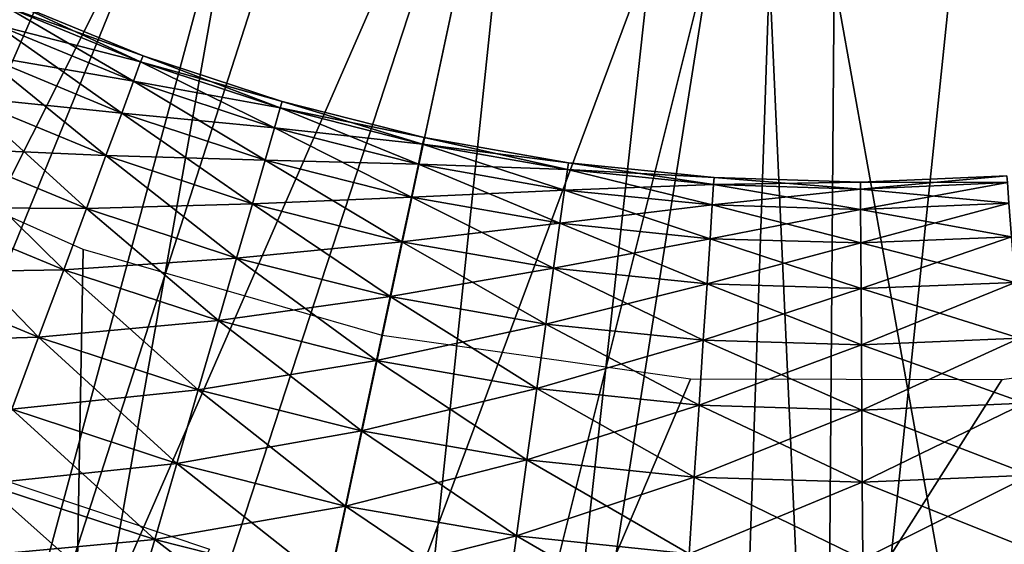
# Model space of a CAD drawing. Extents: x 0 to 555, y 0 to 1557.
# Drawn here: x 528 to 530, y 1542 to 1543 of the extents above; entities that cross this region are included whole.
import ezdxf

# ---------------------------------------------------------------- set-up
doc = ezdxf.new("R2010")
doc.units = 0
doc.header["$MEASUREMENT"] = 0

msp = doc.modelspace()

# ---------------------------------------------------------------- linework, layer by layer
for points in [[(37.499989, 1519.5, 70), (552.5, 1554.5, 70), (2.499998, 1554.5, 70)], [(517.5, 1519.5, 70), (552.5, 1554.5, 70), (37.499989, 1519.5, 70)], [(533.856689, 1542.404053, 40), (552.5, 1554.5, 40), (517.5, 1519.5, 40)], [(552.5, 7.500052, 40), (517.5, 42.500019, 40), (552.5, 1554.5, 40)], [(552.5, 1554.5, 40), (517.5, 42.500019, 40), (517.5, 1519.5, 40)], [(517.5, 1519.5, 70), (552.5, 7.500052, 70), (552.5, 1554.5, 70)], [(530, 1547, 23.4), (525.619873, 1542.899048, 23.4), (525.227478, 1543.364014, 23.4)], [(530, 1547, 23.4), (526.05719, 1542.477051, 23.4), (525.619873, 1542.899048, 23.4)], [(526.534973, 1542.102051, 23.4), (526.05719, 1542.477051, 23.4), (530, 1547, 23.4)], [(530, 1547, 23.4), (527.048279, 1541.776001, 23.4), (526.534973, 1542.102051, 23.4)], [(530, 1547, 23.4), (527.59198, 1541.504028, 23.4), (527.048279, 1541.776001, 23.4)], [(528.160278, 1541.28894, 23.4), (527.59198, 1541.504028, 23.4), (530, 1547, 23.4)], [(528.747498, 1541.131958, 23.4), (528.160278, 1541.28894, 23.4), (530, 1547, 23.4)], [(528.747498, 1541.131958, 23.4), (530, 1547, 23.4), (529.347595, 1541.036011, 23.4)], [(530, 1547, 23.4), (529.954285, 1541, 23.4), (529.347595, 1541.036011, 23.4)], [(530, 1547, 23.4), (530.561523, 1541.026001, 23.4), (529.954285, 1541, 23.4)], [(531.163025, 1541.114014, 23.4), (530.561523, 1541.026001, 23.4), (530, 1547, 23.4)], [(532.871826, 1541.732056, 23.4), (532.324097, 1541.468018, 23.4), (530, 1547, 23.4)], [(530, 1547, 23.4), (532.324097, 1541.468018, 23.4), (531.752502, 1541.261963, 23.4)], [(530, 1547, 23.4), (531.752502, 1541.261963, 23.4), (531.163025, 1541.114014, 23.4)], [(534.3172, 1542.833008, 23.4), (533.873474, 1542.417969, 23.4), (530, 1547, 23.4)], [(530, 1547, 23.4), (533.873474, 1542.417969, 23.4), (533.390015, 1542.04895, 23.4)], [(530, 1547, 23.4), (533.390015, 1542.04895, 23.4), (532.871826, 1541.732056, 23.4)], [(530, 1547, 23.4), (535.067627, 1543.787964, 23.4), (534.716614, 1543.291016, 23.4)], [(530, 1547, 23.4), (534.716614, 1543.291016, 23.4), (534.3172, 1542.833008, 23.4)], [(528.455017, 1544.427979, 28.9), (526.275574, 1541.672974, 28.9), (528.052795, 1544.718018, 28.9)], [(525.646484, 1542.172974, 29.700001), (528.433228, 1539.660034, 36.700001), (522.859802, 1544.687012, 36.700001)], [(528.433228, 1539.660034, 36.700001), (527.410706, 1543.442993, 36.700001), (522.859802, 1544.687012, 36.700001)], [(528.162781, 1544.628052, 26.9), (526.534973, 1542.102051, 26.9), (528.536804, 1544.380981, 26.9)], [(528.455017, 1544.427979, 28.9), (526.907227, 1541.282959, 28.9), (526.275574, 1541.672974, 28.9)], [(527.578979, 1540.968018, 28.9), (526.907227, 1541.282959, 28.9), (528.455017, 1544.427979, 28.9)], [(528.899414, 1544.208984, 28.9), (527.578979, 1540.968018, 28.9), (528.455017, 1544.427979, 28.9)], [(528.536804, 1544.380981, 26.9), (526.534973, 1542.102051, 26.9), (527.048279, 1541.776001, 26.9)], [(528.536804, 1544.380981, 26.9), (527.048279, 1541.776001, 26.9), (527.59198, 1541.504028, 26.9)], [(528.536804, 1544.380981, 26.9), (527.59198, 1541.504028, 26.9), (528.943481, 1544.192017, 26.9)], [(528.899414, 1544.208984, 28.9), (528.28241, 1540.730957, 28.9), (527.578979, 1540.968018, 28.9)], [(528.943481, 1544.192017, 26.9), (527.59198, 1541.504028, 26.9), (528.160278, 1541.28894, 26.9)], [(528.943481, 1544.192017, 26.9), (528.160278, 1541.28894, 26.9), (529.373718, 1544.06604, 26.9)], [(529.373718, 1544.06604, 28.9), (528.28241, 1540.730957, 28.9), (528.899414, 1544.208984, 28.9)], [(530.266418, 1544.011963, 26.9), (530.561523, 1541.026001, 26.9), (530.708679, 1544.084961, 26.9)], [(529.373718, 1544.06604, 26.9), (528.160278, 1541.28894, 26.9), (528.747498, 1541.131958, 26.9)], [(529.373718, 1544.06604, 28.9), (528.643127, 1540.642944, 28.9), (528.28241, 1540.730957, 28.9)], [(529.008179, 1540.57605, 28.9), (528.643127, 1540.642944, 28.9), (529.373718, 1544.06604, 28.9)], [(529.373718, 1544.06604, 26.9), (528.747498, 1541.131958, 26.9), (529.817993, 1544.005981, 26.9)], [(529.008179, 1540.57605, 28.9), (529.373718, 1544.06604, 28.9), (529.865173, 1544.003052, 28.9)], [(530.360291, 1544.021973, 28.9), (530.489014, 1540.517944, 28.9), (529.865173, 1544.003052, 28.9)], [(528.747498, 1541.131958, 26.9), (529.347595, 1541.036011, 26.9), (529.817993, 1544.005981, 26.9)], [(529.865173, 1544.003052, 28.9), (529.747009, 1540.505005, 28.9), (529.008179, 1540.57605, 28.9)], [(529.817993, 1544.005981, 26.9), (529.347595, 1541.036011, 26.9), (529.954285, 1541, 26.9)], [(529.865173, 1544.003052, 28.9), (530.489014, 1540.517944, 28.9), (529.747009, 1540.505005, 28.9)], [(529.817993, 1544.005981, 26.9), (529.954285, 1541, 26.9), (530.266418, 1544.011963, 26.9)], [(530.266418, 1544.011963, 26.9), (529.954285, 1541, 26.9), (530.561523, 1541.026001, 26.9)], [(528.433228, 1539.660034, 36.700001), (527.93103, 1543.116943, 36.700001), (527.410706, 1543.442993, 36.700001)], [(528.342712, 1543.359009, 37.599998), (528.337097, 1543.347046, 37.756279), (528.60498, 1543.237061, 37.756279)], [(528.337097, 1543.347046, 37.443722), (528.342712, 1543.359009, 37.599998), (528.609802, 1543.249023, 37.599998)], [(528.342712, 1543.359009, 37.599998), (528.60498, 1543.237061, 37.756279), (528.609802, 1543.249023, 37.599998)], [(528.337097, 1543.347046, 37.756279), (528.320312, 1543.310059, 37.907822), (528.590881, 1543.198975, 37.907822)], [(528.320312, 1543.310059, 37.292179), (528.337097, 1543.347046, 37.443722), (528.60498, 1543.237061, 37.443722)], [(528.337097, 1543.347046, 37.756279), (528.590881, 1543.198975, 37.907822), (528.60498, 1543.237061, 37.756279)], [(528.337097, 1543.347046, 37.443722), (528.609802, 1543.249023, 37.599998), (528.60498, 1543.237061, 37.443722)], [(528.320312, 1543.310059, 37.907822), (528.292786, 1543.25, 38.049999), (528.567871, 1543.135986, 38.049999)], [(528.292786, 1543.25, 37.150002), (528.320312, 1543.310059, 37.292179), (528.590881, 1543.198975, 37.292179)], [(528.320312, 1543.310059, 37.907822), (528.567871, 1543.135986, 38.049999), (528.590881, 1543.198975, 37.907822)], [(528.320312, 1543.310059, 37.292179), (528.60498, 1543.237061, 37.443722), (528.590881, 1543.198975, 37.292179)], [(528.292786, 1543.25, 38.049999), (528.255493, 1543.167969, 38.178509), (528.536621, 1543.052002, 38.178509)], [(528.255493, 1543.167969, 37.021488), (528.292786, 1543.25, 37.150002), (528.567871, 1543.135986, 37.150002)], [(528.292786, 1543.25, 38.049999), (528.536621, 1543.052002, 38.178509), (528.567871, 1543.135986, 38.049999)], [(528.292786, 1543.25, 37.150002), (528.590881, 1543.198975, 37.292179), (528.567871, 1543.135986, 37.150002)], [(528.609802, 1543.249023, 37.599998), (528.60498, 1543.237061, 37.756279), (528.880188, 1543.145996, 37.756279)], [(528.60498, 1543.237061, 37.443722), (528.609802, 1543.249023, 37.599998), (528.883972, 1543.159058, 37.599998)], [(528.609802, 1543.249023, 37.599998), (528.880188, 1543.145996, 37.756279), (528.883972, 1543.159058, 37.599998)], [(528.60498, 1543.237061, 37.756279), (528.590881, 1543.198975, 37.907822), (528.868896, 1543.107056, 37.907822)], [(528.590881, 1543.198975, 37.292179), (528.60498, 1543.237061, 37.443722), (528.880188, 1543.145996, 37.443722)], [(528.60498, 1543.237061, 37.756279), (528.868896, 1543.107056, 37.907822), (528.880188, 1543.145996, 37.756279)], [(528.60498, 1543.237061, 37.443722), (528.883972, 1543.159058, 37.599998), (528.880188, 1543.145996, 37.443722)], [(528.590881, 1543.198975, 37.907822), (528.567871, 1543.135986, 38.049999), (528.850403, 1543.042969, 38.049999)], [(528.567871, 1543.135986, 37.150002), (528.590881, 1543.198975, 37.292179), (528.868896, 1543.107056, 37.292179)], [(528.590881, 1543.198975, 37.907822), (528.850403, 1543.042969, 38.049999), (528.868896, 1543.107056, 37.907822)], [(528.590881, 1543.198975, 37.292179), (528.880188, 1543.145996, 37.443722), (528.868896, 1543.107056, 37.292179)], [(528.255493, 1543.167969, 38.178509), (528.209473, 1543.067017, 38.28944), (528.497986, 1542.947998, 38.28944)], [(528.209473, 1543.067017, 36.910561), (528.255493, 1543.167969, 37.021488), (528.536621, 1543.052002, 37.021488)], [(528.255493, 1543.167969, 38.178509), (528.497986, 1542.947998, 38.28944), (528.536621, 1543.052002, 38.178509)], [(528.255493, 1543.167969, 37.021488), (528.567871, 1543.135986, 37.150002), (528.536621, 1543.052002, 37.021488)], [(528.880188, 1543.145996, 37.756279), (528.868896, 1543.107056, 37.907822), (529.152771, 1543.035034, 37.907822)], [(528.868896, 1543.107056, 37.292179), (528.880188, 1543.145996, 37.443722), (529.161194, 1543.074951, 37.443722)], [(528.883972, 1543.159058, 37.599998), (528.880188, 1543.145996, 37.756279), (529.161194, 1543.074951, 37.756279)], [(528.880188, 1543.145996, 37.443722), (528.883972, 1543.159058, 37.599998), (529.164124, 1543.088013, 37.599998)], [(528.880188, 1543.145996, 37.756279), (529.152771, 1543.035034, 37.907822), (529.161194, 1543.074951, 37.756279)], [(528.880188, 1543.145996, 37.443722), (529.164124, 1543.088013, 37.599998), (529.161194, 1543.074951, 37.443722)], [(528.883972, 1543.159058, 37.599998), (529.161194, 1543.074951, 37.756279), (529.164124, 1543.088013, 37.599998)], [(528.567871, 1543.135986, 38.049999), (528.536621, 1543.052002, 38.178509), (528.825317, 1542.957031, 38.178509)], [(528.536621, 1543.052002, 37.021488), (528.567871, 1543.135986, 37.150002), (528.850403, 1543.042969, 37.150002)], [(528.567871, 1543.135986, 38.049999), (528.825317, 1542.957031, 38.178509), (528.850403, 1543.042969, 38.049999)], [(528.567871, 1543.135986, 37.150002), (528.868896, 1543.107056, 37.292179), (528.850403, 1543.042969, 37.150002)], [(528.491577, 1542.866943, 36.700001), (527.93103, 1543.116943, 36.700001), (528.433228, 1539.660034, 36.700001)], [(528.868896, 1543.107056, 37.907822), (528.850403, 1543.042969, 38.049999), (529.138916, 1542.969971, 38.049999)], [(528.850403, 1543.042969, 37.150002), (528.868896, 1543.107056, 37.292179), (529.152771, 1543.035034, 37.292179)], [(528.868896, 1543.107056, 37.907822), (529.138916, 1542.969971, 38.049999), (529.152771, 1543.035034, 37.907822)], [(528.868896, 1543.107056, 37.292179), (529.161194, 1543.074951, 37.443722), (529.152771, 1543.035034, 37.292179)], [(529.164124, 1543.088013, 37.599998), (529.161194, 1543.074951, 37.756279), (529.446716, 1543.025024, 37.756279)], [(529.161194, 1543.074951, 37.443722), (529.164124, 1543.088013, 37.599998), (529.448486, 1543.037964, 37.599998)], [(529.164124, 1543.088013, 37.599998), (529.446716, 1543.025024, 37.756279), (529.448486, 1543.037964, 37.599998)], [(528.209473, 1543.067017, 38.28944), (528.156311, 1542.949951, 38.379421), (528.45343, 1542.827026, 38.379421)], [(528.156311, 1542.949951, 36.82058), (528.209473, 1543.067017, 36.910561), (528.497986, 1542.947998, 36.910561)], [(528.209473, 1543.067017, 38.28944), (528.45343, 1542.827026, 38.379421), (528.497986, 1542.947998, 38.28944)], [(528.209473, 1543.067017, 36.910561), (528.536621, 1543.052002, 37.021488), (528.497986, 1542.947998, 36.910561)], [(529.161194, 1543.074951, 37.756279), (529.152771, 1543.035034, 37.907822), (529.441101, 1542.984009, 37.907822)], [(529.152771, 1543.035034, 37.292179), (529.161194, 1543.074951, 37.443722), (529.446716, 1543.025024, 37.443722)], [(529.161194, 1543.074951, 37.756279), (529.441101, 1542.984009, 37.907822), (529.446716, 1543.025024, 37.756279)], [(529.161194, 1543.074951, 37.443722), (529.448486, 1543.037964, 37.599998), (529.446716, 1543.025024, 37.443722)], [(528.536621, 1543.052002, 38.178509), (528.497986, 1542.947998, 38.28944), (528.794312, 1542.849976, 38.28944)], [(528.497986, 1542.947998, 36.910561), (528.536621, 1543.052002, 37.021488), (528.825317, 1542.957031, 37.021488)], [(528.536621, 1543.052002, 38.178509), (528.794312, 1542.849976, 38.28944), (528.825317, 1542.957031, 38.178509)], [(528.536621, 1543.052002, 37.021488), (528.850403, 1543.042969, 37.150002), (528.825317, 1542.957031, 37.021488)], [(528.850403, 1543.042969, 38.049999), (528.825317, 1542.957031, 38.178509), (529.120117, 1542.881958, 38.178509)], [(528.825317, 1542.957031, 37.021488), (528.850403, 1543.042969, 37.150002), (529.138916, 1542.969971, 37.150002)], [(528.850403, 1543.042969, 38.049999), (529.120117, 1542.881958, 38.178509), (529.138916, 1542.969971, 38.049999)], [(528.850403, 1543.042969, 37.150002), (529.152771, 1543.035034, 37.292179), (529.138916, 1542.969971, 37.150002)], [(529.152771, 1543.035034, 37.907822), (529.138916, 1542.969971, 38.049999), (529.431885, 1542.918945, 38.049999)], [(529.138916, 1542.969971, 37.150002), (529.152771, 1543.035034, 37.292179), (529.441101, 1542.984009, 37.292179)], [(529.152771, 1543.035034, 37.907822), (529.431885, 1542.918945, 38.049999), (529.441101, 1542.984009, 37.907822)], [(529.152771, 1543.035034, 37.292179), (529.446716, 1543.025024, 37.443722), (529.441101, 1542.984009, 37.292179)], [(529.446716, 1543.025024, 37.756279), (529.441101, 1542.984009, 37.907822), (529.7323, 1542.954956, 37.907822)], [(529.441101, 1542.984009, 37.292179), (529.446716, 1543.025024, 37.443722), (529.734924, 1542.994995, 37.443722)], [(529.448486, 1543.037964, 37.599998), (529.446716, 1543.025024, 37.756279), (529.734924, 1542.994995, 37.756279)], [(529.446716, 1543.025024, 37.443722), (529.448486, 1543.037964, 37.599998), (529.735901, 1543.009033, 37.599998)], [(529.446716, 1543.025024, 37.756279), (529.7323, 1542.954956, 37.907822), (529.734924, 1542.994995, 37.756279)], [(529.446716, 1543.025024, 37.443722), (529.735901, 1543.009033, 37.599998), (529.734924, 1542.994995, 37.443722)], [(529.448486, 1543.037964, 37.599998), (529.734924, 1542.994995, 37.756279), (529.735901, 1543.009033, 37.599998)], [(529.735901, 1543.009033, 37.599998), (529.734924, 1542.994995, 37.756279), (530.024597, 1542.985962, 37.756279)], [(529.734924, 1542.994995, 37.443722), (529.735901, 1543.009033, 37.599998), (530.024475, 1543, 37.599998)], [(529.735901, 1543.009033, 37.599998), (530.024597, 1542.985962, 37.756279), (530.024475, 1543, 37.599998)], [(530.024475, 1543, 37.599998), (530.314209, 1542.999023, 37.756279), (530.31311, 1543.011963, 37.599998)], [(530.024597, 1542.985962, 37.443722), (530.024475, 1543, 37.599998), (530.31311, 1543.011963, 37.599998)], [(530.024597, 1542.985962, 37.443722), (530.31311, 1543.011963, 37.599998), (530.314209, 1542.999023, 37.443722)], [(529.441101, 1542.984009, 37.292179), (529.734924, 1542.994995, 37.443722), (529.7323, 1542.954956, 37.292179)], [(529.734924, 1542.994995, 37.756279), (529.7323, 1542.954956, 37.907822), (530.024902, 1542.946045, 37.907822)], [(529.7323, 1542.954956, 37.292179), (529.734924, 1542.994995, 37.443722), (530.024597, 1542.985962, 37.443722)], [(529.734924, 1542.994995, 37.443722), (530.024475, 1543, 37.599998), (530.024597, 1542.985962, 37.443722)], [(529.734924, 1542.994995, 37.756279), (530.024902, 1542.946045, 37.907822), (530.024597, 1542.985962, 37.756279)], [(530.024475, 1543, 37.599998), (530.024597, 1542.985962, 37.756279), (530.314209, 1542.999023, 37.756279)], [(530.024597, 1542.985962, 37.756279), (530.317383, 1542.958008, 37.907822), (530.314209, 1542.999023, 37.756279)], [(530.024902, 1542.946045, 37.292179), (530.024597, 1542.985962, 37.443722), (530.314209, 1542.999023, 37.443722)], [(530.024902, 1542.946045, 37.292179), (530.314209, 1542.999023, 37.443722), (530.317383, 1542.958008, 37.292179)], [(528.825317, 1542.957031, 37.021488), (529.138916, 1542.969971, 37.150002), (529.120117, 1542.881958, 37.021488)], [(529.138916, 1542.969971, 38.049999), (529.120117, 1542.881958, 38.178509), (529.419495, 1542.829956, 38.178509)], [(529.120117, 1542.881958, 37.021488), (529.138916, 1542.969971, 37.150002), (529.431885, 1542.918945, 37.150002)], [(529.138916, 1542.969971, 37.150002), (529.441101, 1542.984009, 37.292179), (529.431885, 1542.918945, 37.150002)], [(529.138916, 1542.969971, 38.049999), (529.419495, 1542.829956, 38.178509), (529.431885, 1542.918945, 38.049999)], [(529.441101, 1542.984009, 37.907822), (529.431885, 1542.918945, 38.049999), (529.727905, 1542.887939, 38.049999)], [(529.431885, 1542.918945, 37.150002), (529.441101, 1542.984009, 37.292179), (529.7323, 1542.954956, 37.292179)], [(529.441101, 1542.984009, 37.907822), (529.727905, 1542.887939, 38.049999), (529.7323, 1542.954956, 37.907822)], [(529.7323, 1542.954956, 37.292179), (530.024597, 1542.985962, 37.443722), (530.024902, 1542.946045, 37.292179)], [(530.024597, 1542.985962, 37.756279), (530.024902, 1542.946045, 37.907822), (530.317383, 1542.958008, 37.907822)], [(528.156311, 1542.949951, 38.379421), (528.097412, 1542.821045, 38.445721), (528.40387, 1542.69397, 38.445721)], [(528.097412, 1542.821045, 36.75428), (528.156311, 1542.949951, 36.82058), (528.45343, 1542.827026, 36.82058)], [(528.156311, 1542.949951, 38.379421), (528.40387, 1542.69397, 38.445721), (528.45343, 1542.827026, 38.379421)], [(528.156311, 1542.949951, 36.82058), (528.497986, 1542.947998, 36.910561), (528.45343, 1542.827026, 36.82058)], [(528.497986, 1542.947998, 38.28944), (528.45343, 1542.827026, 38.379421), (528.758484, 1542.727051, 38.379421)], [(528.45343, 1542.827026, 36.82058), (528.497986, 1542.947998, 36.910561), (528.794312, 1542.849976, 36.910561)], [(528.497986, 1542.947998, 36.910561), (528.825317, 1542.957031, 37.021488), (528.794312, 1542.849976, 36.910561)], [(528.497986, 1542.947998, 38.28944), (528.758484, 1542.727051, 38.379421), (528.794312, 1542.849976, 38.28944)], [(528.825317, 1542.957031, 38.178509), (528.794312, 1542.849976, 38.28944), (529.096924, 1542.774048, 38.28944)], [(528.794312, 1542.849976, 36.910561), (528.825317, 1542.957031, 37.021488), (529.120117, 1542.881958, 37.021488)], [(528.825317, 1542.957031, 38.178509), (529.096924, 1542.774048, 38.28944), (529.120117, 1542.881958, 38.178509)], [(529.431885, 1542.918945, 37.150002), (529.7323, 1542.954956, 37.292179), (529.727905, 1542.887939, 37.150002)], [(529.7323, 1542.954956, 37.907822), (529.727905, 1542.887939, 38.049999), (530.02533, 1542.880005, 38.049999)], [(529.727905, 1542.887939, 37.150002), (529.7323, 1542.954956, 37.292179), (530.024902, 1542.946045, 37.292179)], [(529.7323, 1542.954956, 37.907822), (530.02533, 1542.880005, 38.049999), (530.024902, 1542.946045, 37.907822)], [(530.024902, 1542.946045, 37.907822), (530.32251, 1542.891968, 38.049999), (530.317383, 1542.958008, 37.907822)], [(530.02533, 1542.880005, 37.150002), (530.024902, 1542.946045, 37.292179), (530.317383, 1542.958008, 37.292179)], [(530.02533, 1542.880005, 37.150002), (530.317383, 1542.958008, 37.292179), (530.32251, 1542.891968, 37.150002)], [(529.727905, 1542.887939, 37.150002), (530.024902, 1542.946045, 37.292179), (530.02533, 1542.880005, 37.150002)], [(530.024902, 1542.946045, 37.907822), (530.02533, 1542.880005, 38.049999), (530.32251, 1542.891968, 38.049999)], [(529.120117, 1542.881958, 37.021488), (529.431885, 1542.918945, 37.150002), (529.419495, 1542.829956, 37.021488)], [(529.431885, 1542.918945, 38.049999), (529.419495, 1542.829956, 38.178509), (529.721924, 1542.79895, 38.178509)], [(529.419495, 1542.829956, 37.021488), (529.431885, 1542.918945, 37.150002), (529.727905, 1542.887939, 37.150002)], [(529.431885, 1542.918945, 38.049999), (529.721924, 1542.79895, 38.178509), (529.727905, 1542.887939, 38.049999)], [(530.02533, 1542.880005, 38.049999), (530.32959, 1542.802002, 38.178509), (530.32251, 1542.891968, 38.049999)], [(530.025818, 1542.790039, 37.021488), (530.02533, 1542.880005, 37.150002), (530.32251, 1542.891968, 37.150002)], [(530.025818, 1542.790039, 37.021488), (530.32251, 1542.891968, 37.150002), (530.32959, 1542.802002, 37.021488)], [(528.794312, 1542.849976, 36.910561), (529.120117, 1542.881958, 37.021488), (529.096924, 1542.774048, 36.910561)], [(529.120117, 1542.881958, 38.178509), (529.096924, 1542.774048, 38.28944), (529.404175, 1542.719971, 38.28944)], [(529.096924, 1542.774048, 36.910561), (529.120117, 1542.881958, 37.021488), (529.419495, 1542.829956, 37.021488)], [(529.120117, 1542.881958, 38.178509), (529.404175, 1542.719971, 38.28944), (529.419495, 1542.829956, 38.178509)], [(529.419495, 1542.829956, 37.021488), (529.727905, 1542.887939, 37.150002), (529.721924, 1542.79895, 37.021488)], [(529.727905, 1542.887939, 38.049999), (529.721924, 1542.79895, 38.178509), (530.025818, 1542.790039, 38.178509)], [(529.721924, 1542.79895, 37.021488), (529.727905, 1542.887939, 37.150002), (530.02533, 1542.880005, 37.150002)], [(529.721924, 1542.79895, 37.021488), (530.02533, 1542.880005, 37.150002), (530.025818, 1542.790039, 37.021488)], [(529.727905, 1542.887939, 38.049999), (530.025818, 1542.790039, 38.178509), (530.02533, 1542.880005, 38.049999)], [(530.02533, 1542.880005, 38.049999), (530.025818, 1542.790039, 38.178509), (530.32959, 1542.802002, 38.178509)], [(528.433228, 1539.660034, 36.700001), (529.081482, 1542.697021, 36.700001), (528.491577, 1542.866943, 36.700001)], [(535.573425, 1541.973022, 36.700001), (531.501282, 1542.864014, 36.700001), (528.433228, 1539.660034, 36.700001)], [(528.433228, 1539.660034, 36.700001), (531.501282, 1542.864014, 36.700001), (530.911072, 1542.694946, 36.700001)], [(528.45343, 1542.827026, 36.82058), (528.794312, 1542.849976, 36.910561), (528.758484, 1542.727051, 36.82058)], [(528.794312, 1542.849976, 38.28944), (528.758484, 1542.727051, 38.379421), (529.070129, 1542.647949, 38.379421)], [(528.758484, 1542.727051, 36.82058), (528.794312, 1542.849976, 36.910561), (529.096924, 1542.774048, 36.910561)], [(528.794312, 1542.849976, 38.28944), (529.070129, 1542.647949, 38.379421), (529.096924, 1542.774048, 38.28944)], [(528.034607, 1542.682983, 36.713669), (528.097412, 1542.821045, 36.75428), (528.40387, 1542.69397, 36.75428)], [(528.097412, 1542.821045, 36.75428), (528.45343, 1542.827026, 36.82058), (528.40387, 1542.69397, 36.75428)], [(528.097412, 1542.821045, 38.445721), (528.351318, 1542.552002, 38.486328), (528.40387, 1542.69397, 38.445721)], [(528.45343, 1542.827026, 38.379421), (528.40387, 1542.69397, 38.445721), (528.718811, 1542.589966, 38.445721)], [(528.40387, 1542.69397, 36.75428), (528.45343, 1542.827026, 36.82058), (528.758484, 1542.727051, 36.82058)], [(528.45343, 1542.827026, 38.379421), (528.718811, 1542.589966, 38.445721), (528.758484, 1542.727051, 38.379421)], [(529.096924, 1542.774048, 36.910561), (529.419495, 1542.829956, 37.021488), (529.404175, 1542.719971, 36.910561)], [(529.419495, 1542.829956, 38.178509), (529.404175, 1542.719971, 38.28944), (529.7146, 1542.687988, 38.28944)], [(529.404175, 1542.719971, 36.910561), (529.419495, 1542.829956, 37.021488), (529.721924, 1542.79895, 37.021488)], [(529.419495, 1542.829956, 38.178509), (529.7146, 1542.687988, 38.28944), (529.721924, 1542.79895, 38.178509)], [(529.404175, 1542.719971, 36.910561), (529.721924, 1542.79895, 37.021488), (529.7146, 1542.687988, 36.910561)], [(529.721924, 1542.79895, 38.178509), (529.7146, 1542.687988, 38.28944), (530.026489, 1542.678955, 38.28944)], [(529.7146, 1542.687988, 36.910561), (529.721924, 1542.79895, 37.021488), (530.025818, 1542.790039, 37.021488)], [(529.721924, 1542.79895, 38.178509), (530.026489, 1542.678955, 38.28944), (530.025818, 1542.790039, 38.178509)], [(530.025818, 1542.790039, 38.178509), (530.338318, 1542.692017, 38.28944), (530.32959, 1542.802002, 38.178509)], [(530.026489, 1542.678955, 36.910561), (530.025818, 1542.790039, 37.021488), (530.32959, 1542.802002, 37.021488)], [(530.026489, 1542.678955, 36.910561), (530.32959, 1542.802002, 37.021488), (530.338318, 1542.692017, 36.910561)], [(528.758484, 1542.727051, 36.82058), (529.096924, 1542.774048, 36.910561), (529.070129, 1542.647949, 36.82058)], [(529.096924, 1542.774048, 38.28944), (529.070129, 1542.647949, 38.379421), (529.386475, 1542.593018, 38.379421)], [(529.070129, 1542.647949, 36.82058), (529.096924, 1542.774048, 36.910561), (529.404175, 1542.719971, 36.910561)], [(529.096924, 1542.774048, 38.28944), (529.386475, 1542.593018, 38.379421), (529.404175, 1542.719971, 38.28944)], [(529.7146, 1542.687988, 36.910561), (530.025818, 1542.790039, 37.021488), (530.026489, 1542.678955, 36.910561)], [(530.025818, 1542.790039, 38.178509), (530.026489, 1542.678955, 38.28944), (530.338318, 1542.692017, 38.28944)], [(528.40387, 1542.69397, 36.75428), (528.758484, 1542.727051, 36.82058), (528.718811, 1542.589966, 36.75428)], [(528.758484, 1542.727051, 38.379421), (528.718811, 1542.589966, 38.445721), (529.040405, 1542.509033, 38.445721)], [(528.718811, 1542.589966, 36.75428), (528.758484, 1542.727051, 36.82058), (529.070129, 1542.647949, 36.82058)], [(528.758484, 1542.727051, 38.379421), (529.040405, 1542.509033, 38.445721), (529.070129, 1542.647949, 38.379421)], [(529.070129, 1542.647949, 36.82058), (529.404175, 1542.719971, 36.910561), (529.386475, 1542.593018, 36.82058)], [(529.404175, 1542.719971, 38.28944), (529.386475, 1542.593018, 38.379421), (529.706116, 1542.560059, 38.379421)], [(529.386475, 1542.593018, 36.82058), (529.404175, 1542.719971, 36.910561), (529.7146, 1542.687988, 36.910561)], [(529.404175, 1542.719971, 38.28944), (529.706116, 1542.560059, 38.379421), (529.7146, 1542.687988, 38.28944)], [(528.433228, 1539.660034, 36.700001), (529.68927, 1542.610962, 36.700001), (529.081482, 1542.697021, 36.700001)], [(528.433228, 1539.660034, 36.700001), (530.911072, 1542.694946, 36.700001), (530.303223, 1542.609985, 36.700001)], [(528.034607, 1542.682983, 36.713669), (528.40387, 1542.69397, 36.75428), (528.351318, 1542.552002, 36.713669)], [(528.40387, 1542.69397, 38.445721), (528.351318, 1542.552002, 38.486328), (528.676514, 1542.444946, 38.486328)], [(528.351318, 1542.552002, 36.713669), (528.40387, 1542.69397, 36.75428), (528.718811, 1542.589966, 36.75428)], [(528.40387, 1542.69397, 38.445721), (528.676514, 1542.444946, 38.486328), (528.718811, 1542.589966, 38.445721)], [(529.386475, 1542.593018, 36.82058), (529.7146, 1542.687988, 36.910561), (529.706116, 1542.560059, 36.82058)], [(529.7146, 1542.687988, 38.28944), (529.706116, 1542.560059, 38.379421), (530.027283, 1542.550049, 38.379421)], [(529.706116, 1542.560059, 36.82058), (529.7146, 1542.687988, 36.910561), (530.026489, 1542.678955, 36.910561)], [(529.706116, 1542.560059, 36.82058), (530.026489, 1542.678955, 36.910561), (530.027283, 1542.550049, 36.82058)], [(529.7146, 1542.687988, 38.28944), (530.027283, 1542.550049, 38.379421), (530.026489, 1542.678955, 38.28944)], [(530.026489, 1542.678955, 38.28944), (530.348328, 1542.563965, 38.379421), (530.338318, 1542.692017, 38.28944)], [(530.027283, 1542.550049, 36.82058), (530.026489, 1542.678955, 36.910561), (530.338318, 1542.692017, 36.910561)], [(530.026489, 1542.678955, 38.28944), (530.027283, 1542.550049, 38.379421), (530.348328, 1542.563965, 38.379421)], [(530.027283, 1542.550049, 36.82058), (530.338318, 1542.692017, 36.910561), (530.348328, 1542.563965, 36.82058)], [(528.718811, 1542.589966, 36.75428), (529.070129, 1542.647949, 36.82058), (529.040405, 1542.509033, 36.75428)], [(529.070129, 1542.647949, 38.379421), (529.040405, 1542.509033, 38.445721), (529.366882, 1542.452026, 38.445721)], [(529.040405, 1542.509033, 36.75428), (529.070129, 1542.647949, 36.82058), (529.386475, 1542.593018, 36.82058)], [(529.070129, 1542.647949, 38.379421), (529.366882, 1542.452026, 38.445721), (529.386475, 1542.593018, 38.379421)], [(530.303223, 1542.609985, 36.700001), (529.68927, 1542.610962, 36.700001), (528.433228, 1539.660034, 36.700001)], [(528.351318, 1542.552002, 36.713669), (528.718811, 1542.589966, 36.75428), (528.676514, 1542.444946, 36.713669)], [(528.718811, 1542.589966, 38.445721), (528.676514, 1542.444946, 38.486328), (529.008728, 1542.360962, 38.486328)], [(528.676514, 1542.444946, 36.713669), (528.718811, 1542.589966, 36.75428), (529.040405, 1542.509033, 36.75428)], [(528.718811, 1542.589966, 38.445721), (529.008728, 1542.360962, 38.486328), (529.040405, 1542.509033, 38.445721)], [(529.040405, 1542.509033, 36.75428), (529.386475, 1542.593018, 36.82058), (529.366882, 1542.452026, 36.75428)], [(529.386475, 1542.593018, 38.379421), (529.366882, 1542.452026, 38.445721), (529.696716, 1542.417969, 38.445721)], [(529.366882, 1542.452026, 36.75428), (529.386475, 1542.593018, 36.82058), (529.706116, 1542.560059, 36.82058)], [(529.386475, 1542.593018, 38.379421), (529.696716, 1542.417969, 38.445721), (529.706116, 1542.560059, 38.379421)], [(529.366882, 1542.452026, 36.75428), (529.706116, 1542.560059, 36.82058), (529.696716, 1542.417969, 36.75428)], [(529.706116, 1542.560059, 38.379421), (529.696716, 1542.417969, 38.445721), (530.028198, 1542.407959, 38.445721)], [(529.696716, 1542.417969, 36.75428), (529.706116, 1542.560059, 36.82058), (530.027283, 1542.550049, 36.82058)], [(529.706116, 1542.560059, 38.379421), (530.028198, 1542.407959, 38.445721), (530.027283, 1542.550049, 38.379421)], [(530.027283, 1542.550049, 38.379421), (530.359497, 1542.421997, 38.445721), (530.348328, 1542.563965, 38.379421)], [(530.028198, 1542.407959, 36.75428), (530.027283, 1542.550049, 36.82058), (530.348328, 1542.563965, 36.82058)], [(530.028198, 1542.407959, 36.75428), (530.348328, 1542.563965, 36.82058), (530.359497, 1542.421997, 36.75428)], [(528.351318, 1542.552002, 38.486328), (528.296997, 1542.405029, 38.5), (528.632874, 1542.295044, 38.5)], [(528.296997, 1542.405029, 36.700001), (528.351318, 1542.552002, 36.713669), (528.676514, 1542.444946, 36.713669)], [(528.351318, 1542.552002, 38.486328), (528.632874, 1542.295044, 38.5), (528.676514, 1542.444946, 38.486328)], [(529.696716, 1542.417969, 36.75428), (530.027283, 1542.550049, 36.82058), (530.028198, 1542.407959, 36.75428)], [(530.027283, 1542.550049, 38.379421), (530.028198, 1542.407959, 38.445721), (530.359497, 1542.421997, 38.445721)], [(528.676514, 1542.444946, 36.713669), (529.040405, 1542.509033, 36.75428), (529.008728, 1542.360962, 36.713669)], [(529.040405, 1542.509033, 38.445721), (529.008728, 1542.360962, 38.486328), (529.346008, 1542.302002, 38.486328)], [(529.008728, 1542.360962, 36.713669), (529.040405, 1542.509033, 36.75428), (529.366882, 1542.452026, 36.75428)], [(529.040405, 1542.509033, 38.445721), (529.346008, 1542.302002, 38.486328), (529.366882, 1542.452026, 38.445721)], [(528.741028, 1542.276001, 38.5), (527.735901, 1540.375977, 38.5), (528.158813, 1542.470947, 38.5)], [(528.296997, 1542.405029, 36.700001), (528.676514, 1542.444946, 36.713669), (528.632874, 1542.295044, 36.700001)], [(528.676514, 1542.444946, 38.486328), (528.632874, 1542.295044, 38.5), (528.976013, 1542.208008, 38.5)], [(528.632874, 1542.295044, 36.700001), (528.676514, 1542.444946, 36.713669), (529.008728, 1542.360962, 36.713669)], [(528.676514, 1542.444946, 38.486328), (528.976013, 1542.208008, 38.5), (529.008728, 1542.360962, 38.486328)], [(529.008728, 1542.360962, 36.713669), (529.366882, 1542.452026, 36.75428), (529.346008, 1542.302002, 36.713669)], [(529.366882, 1542.452026, 38.445721), (529.346008, 1542.302002, 38.486328), (529.686707, 1542.266968, 38.486328)], [(529.346008, 1542.302002, 36.713669), (529.366882, 1542.452026, 36.75428), (529.696716, 1542.417969, 36.75428)], [(529.366882, 1542.452026, 38.445721), (529.686707, 1542.266968, 38.486328), (529.696716, 1542.417969, 38.445721)], [(533.856689, 1542.404053, 40), (517.5, 1519.5, 40), (533, 1541.803955, 40)], [(528.296997, 1542.405029, 38.5), (528.242615, 1542.259033, 38.486328), (528.589294, 1542.14502, 38.486328)], [(528.242615, 1542.259033, 36.713669), (528.296997, 1542.405029, 36.700001), (528.632874, 1542.295044, 36.700001)], [(528.296997, 1542.405029, 38.5), (528.589294, 1542.14502, 38.486328), (528.632874, 1542.295044, 38.5)], [(529.346008, 1542.302002, 36.713669), (529.696716, 1542.417969, 36.75428), (529.686707, 1542.266968, 36.713669)], [(529.696716, 1542.417969, 38.445721), (529.686707, 1542.266968, 38.486328), (530.029114, 1542.255981, 38.486328)], [(529.686707, 1542.266968, 36.713669), (529.696716, 1542.417969, 36.75428), (530.028198, 1542.407959, 36.75428)], [(529.686707, 1542.266968, 36.713669), (530.028198, 1542.407959, 36.75428), (530.029114, 1542.255981, 36.713669)], [(529.696716, 1542.417969, 38.445721), (530.029114, 1542.255981, 38.486328), (530.028198, 1542.407959, 38.445721)], [(530.028198, 1542.407959, 38.445721), (530.371277, 1542.270996, 38.486328), (530.359497, 1542.421997, 38.445721)], [(530.029114, 1542.255981, 36.713669), (530.028198, 1542.407959, 36.75428), (530.359497, 1542.421997, 36.75428)], [(530.028198, 1542.407959, 38.445721), (530.029114, 1542.255981, 38.486328), (530.371277, 1542.270996, 38.486328)], [(530.029114, 1542.255981, 36.713669), (530.359497, 1542.421997, 36.75428), (530.371277, 1542.270996, 36.713669)], [(528.632874, 1542.295044, 36.700001), (529.008728, 1542.360962, 36.713669), (528.976013, 1542.208008, 36.700001)], [(529.008728, 1542.360962, 38.486328), (528.976013, 1542.208008, 38.5), (529.324524, 1542.146973, 38.5)], [(528.976013, 1542.208008, 36.700001), (529.008728, 1542.360962, 36.713669), (529.346008, 1542.302002, 36.713669)], [(529.008728, 1542.360962, 38.486328), (529.324524, 1542.146973, 38.5), (529.346008, 1542.302002, 38.486328)], [(528.242615, 1542.259033, 36.713669), (528.632874, 1542.295044, 36.700001), (528.589294, 1542.14502, 36.713669)], [(528.632874, 1542.295044, 38.5), (528.589294, 1542.14502, 38.486328), (528.94342, 1542.055054, 38.486328)], [(528.589294, 1542.14502, 36.713669), (528.632874, 1542.295044, 36.700001), (528.976013, 1542.208008, 36.700001)], [(528.632874, 1542.295044, 38.5), (528.94342, 1542.055054, 38.486328), (528.976013, 1542.208008, 38.5)], [(528.976013, 1542.208008, 36.700001), (529.346008, 1542.302002, 36.713669), (529.324524, 1542.146973, 36.700001)], [(529.346008, 1542.302002, 38.486328), (529.324524, 1542.146973, 38.5), (529.676392, 1542.110962, 38.5)], [(529.324524, 1542.146973, 36.700001), (529.346008, 1542.302002, 36.713669), (529.686707, 1542.266968, 36.713669)], [(529.346008, 1542.302002, 38.486328), (529.676392, 1542.110962, 38.5), (529.686707, 1542.266968, 38.486328)]]:
    msp.add_3dface(points)

doc.saveas('drawing.dxf')
